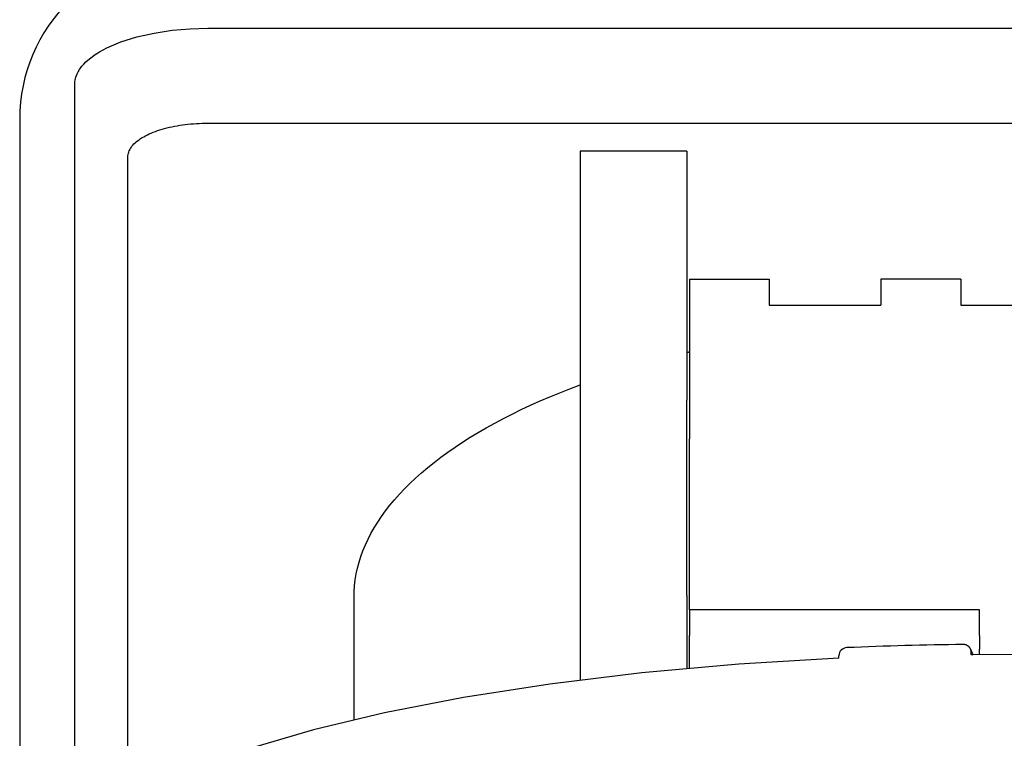
# Model space of a CAD drawing. Extents: x -198 to 92, y -65 to 63.
# Drawn here: x -99 to -62, y -23 to 4 of the extents above; entities that cross this region are included whole.
import ezdxf

# ---------------------------------------------------------------- set-up
doc = ezdxf.new("R2010")
doc.units = 0
doc.layers.add('DUE', color=7, linetype='CONTINUOUS')
doc.layers.add('UNO', color=7, linetype='CONTINUOUS')

# ---------------------------------------------------------------- blocks, each defined once
blk = doc.blocks.new('LW_POLYLINE_2', base_point=(261.066, 354.968))
at = {"layer": 'DUE', "color": 2, "linetype": 'CONTINUOUS'}
for p, q in [((-93.79, 3.687), (-93.116, 3.788)), ((-93.116, 3.788), (-92.44, 3.847)), ((-92.44, 3.847), (-91.782, 3.865)), ((-95.311, 3.249), (-95.042, 3.354)), ((-95.042, 3.354), (-94.44, 3.542)), ((-94.44, 3.542), (-93.79, 3.687)), ((-96.018, 2.875), (-95.844, 2.984)), ((-95.844, 2.984), (-95.574, 3.129)), ((-95.574, 3.129), (-95.311, 3.249)), ((-96.44, 2.52), (-96.362, 2.6)), ((-96.362, 2.6), (-96.23, 2.717)), ((-96.23, 2.717), (-96.018, 2.875)), ((-96.694, 2.148), (-96.651, 2.234)), ((-96.651, 2.234), (-96.601, 2.315)), ((-96.601, 2.315), (-96.513, 2.436)), ((-96.513, 2.436), (-96.44, 2.52)), ((-96.781, 1.808), (-96.775, 1.864)), ((-96.775, 1.864), (-96.766, 1.92)), ((-96.766, 1.92), (-96.754, 1.975)), ((-96.754, 1.975), (-96.739, 2.03)), ((-96.739, 2.03), (-96.718, 2.09)), ((-96.718, 2.09), (-96.694, 2.148)), ((-96.782, 1.752), (-96.781, 1.808))]:
    blk.add_line(p, q, dxfattribs=at)
blk = doc.blocks.new('LW_POLYLINE_8', base_point=(263.066, 352.249))
at = {"layer": 'DUE', "color": 2, "linetype": 'CONTINUOUS'}
for p, q in [((-93.747, -0.009), (-93.665, 0.02)), ((-93.665, 0.02), (-93.58, 0.048)), ((-93.58, 0.048), (-93.493, 0.074)), ((-93.493, 0.074), (-93.404, 0.1)), ((-93.404, 0.1), (-93.313, 0.123)), ((-93.313, 0.123), (-93.22, 0.146)), ((-93.22, 0.146), (-93.125, 0.167)), ((-93.125, 0.167), (-93.029, 0.186)), ((-93.029, 0.186), (-92.93, 0.204)), ((-92.93, 0.204), (-92.831, 0.221)), ((-92.831, 0.221), (-92.73, 0.236)), ((-92.73, 0.236), (-92.628, 0.249)), ((-92.628, 0.249), (-92.524, 0.261)), ((-92.524, 0.261), (-92.42, 0.272)), ((-92.42, 0.272), (-92.315, 0.281)), ((-92.315, 0.281), (-92.209, 0.288)), ((-92.209, 0.288), (-92.103, 0.293)), ((-92.103, 0.293), (-91.996, 0.298)), ((-91.996, 0.298), (-91.89, 0.3)), ((-91.89, 0.3), (-91.782, 0.301)), ((-94.465, -0.4), (-94.416, -0.359)), ((-94.416, -0.359), (-94.363, -0.32)), ((-94.363, -0.32), (-94.306, -0.282)), ((-94.306, -0.282), (-94.247, -0.244)), ((-94.247, -0.244), (-94.184, -0.207)), ((-94.184, -0.207), (-94.118, -0.172)), ((-94.118, -0.172), (-94.05, -0.137)), ((-94.05, -0.137), (-93.978, -0.103)), ((-93.978, -0.103), (-93.904, -0.071)), ((-93.904, -0.071), (-93.827, -0.039)), ((-93.827, -0.039), (-93.747, -0.009)), ((-94.735, -0.742), (-94.714, -0.698)), ((-94.714, -0.698), (-94.689, -0.654)), ((-94.689, -0.654), (-94.661, -0.61)), ((-94.661, -0.61), (-94.629, -0.567)), ((-94.629, -0.567), (-94.593, -0.524)), ((-94.593, -0.524), (-94.554, -0.482)), ((-94.554, -0.482), (-94.511, -0.44)), ((-94.511, -0.44), (-94.465, -0.4)), ((-94.782, -0.967), (-94.781, -0.922)), ((-94.781, -0.922), (-94.775, -0.877)), ((-94.775, -0.877), (-94.765, -0.832)), ((-94.765, -0.832), (-94.752, -0.787)), ((-94.752, -0.787), (-94.735, -0.742))]:
    blk.add_line(p, q, dxfattribs=at)
blk = doc.blocks.new('LW_POLYLINE_10', base_point=(271.566, 335.699))
at = {"layer": 'DUE', "color": 2, "linetype": 'CONTINUOUS'}
for p, q in [((-78.171, -9.676), (-77.782, -9.529)), ((-79.291, -10.137), (-78.925, -9.98)), ((-78.925, -9.98), (-78.552, -9.826)), ((-78.552, -9.826), (-78.171, -9.676)), ((-79.998, -10.46), (-79.648, -10.297)), ((-79.648, -10.297), (-79.291, -10.137)), ((-80.672, -10.796), (-80.339, -10.627)), ((-80.339, -10.627), (-79.998, -10.46)), ((-81.313, -11.144), (-80.997, -10.968)), ((-80.997, -10.968), (-80.672, -10.796)), ((-81.918, -11.502), (-81.62, -11.321)), ((-81.62, -11.321), (-81.313, -11.144)), ((-82.488, -11.871), (-82.208, -11.685)), ((-82.208, -11.685), (-81.918, -11.502)), ((-83.02, -12.25), (-82.759, -12.059)), ((-82.759, -12.059), (-82.488, -11.871)), ((-83.515, -12.637), (-83.272, -12.442)), ((-83.272, -12.442), (-83.02, -12.25)), ((-83.971, -13.033), (-83.748, -12.834)), ((-83.748, -12.834), (-83.515, -12.637)), ((-84.387, -13.437), (-84.184, -13.234)), ((-84.184, -13.234), (-83.971, -13.033)), ((-84.764, -13.848), (-84.581, -13.641)), ((-84.581, -13.641), (-84.387, -13.437)), ((-85.1, -14.265), (-84.937, -14.055)), ((-84.937, -14.055), (-84.764, -13.848)), ((-85.253, -14.475), (-85.1, -14.265)), ((-85.527, -14.9), (-85.395, -14.687)), ((-85.395, -14.687), (-85.253, -14.475)), ((-85.759, -15.329), (-85.648, -15.114)), ((-85.648, -15.114), (-85.527, -14.9)), ((-85.859, -15.545), (-85.759, -15.329)), ((-86.028, -15.98), (-85.949, -15.762)), ((-85.949, -15.762), (-85.859, -15.545)), ((-86.154, -16.417), (-86.096, -16.198)), ((-86.096, -16.198), (-86.028, -15.98)), ((-86.238, -16.856), (-86.201, -16.637)), ((-86.201, -16.637), (-86.154, -16.417)), ((-86.263, -17.076), (-86.238, -16.856)), ((-86.282, -17.517), (-86.278, -17.296)), ((-86.278, -17.296), (-86.263, -17.076))]:
    blk.add_line(p, q, dxfattribs=at)
blk = doc.blocks.new('LW_POLYLINE_11', base_point=(284.166, 344.915))
at = {"layer": 'DUE', "color": 2, "linetype": 'CONTINUOUS'}
for p, q in [((-73.773, -8.323), (-73.782, -8.325)), ((-73.764, -8.321), (-73.773, -8.323)), ((-73.755, -8.319), (-73.764, -8.321)), ((-73.746, -8.316), (-73.755, -8.319)), ((-73.737, -8.314), (-73.746, -8.316)), ((-73.728, -8.312), (-73.737, -8.314)), ((-73.719, -8.31), (-73.728, -8.312)), ((-73.71, -8.308), (-73.719, -8.31)), ((-73.701, -8.305), (-73.71, -8.308)), ((-73.692, -8.303), (-73.701, -8.305)), ((-73.682, -8.301), (-73.692, -8.303))]:
    blk.add_line(p, q, dxfattribs=at)
blk = doc.blocks.new('LW_POLYLINE_78', base_point=(289.783, 333.413))
at = {"layer": 'DUE', "color": 2, "linetype": 'CONTINUOUS'}
for p, q in [((-68.065, -19.803), (-71.822, -20.027)), ((-71.822, -20.027), (-75.464, -20.352)), ((-75.464, -20.352), (-78.93, -20.773)), ((-78.93, -20.773), (-82.169, -21.278)), ((-82.169, -21.278), (-85.139, -21.857)), ((-85.139, -21.857), (-87.807, -22.496)), ((-87.807, -22.496), (-90.155, -23.181)), ((-90.155, -23.181), (-92.175, -23.898)), ((-92.175, -23.898), (-93.877, -24.638)), ((-93.877, -24.638), (-94.618, -25.016)), ((-94.618, -25.016), (-95.338, -25.432)), ((-95.338, -25.432), (-95.833, -25.752)), ((-95.833, -25.752), (-96.54, -26.284)), ((-96.922, -26.624), (-97.19, -26.898)), ((-96.54, -26.284), (-96.922, -26.624)), ((-97.19, -26.898), (-97.44, -27.189)), ((-97.44, -27.189), (-97.696, -27.547)), ((-97.809, -27.736), (-97.91, -27.932)), ((-97.696, -27.547), (-97.809, -27.736)), ((-97.91, -27.932), (-97.998, -28.134)), ((-98.063, -28.323), (-98.115, -28.516)), ((-97.998, -28.134), (-98.063, -28.323)), ((-98.153, -28.712), (-98.176, -28.909)), ((-98.115, -28.516), (-98.153, -28.712)), ((-98.176, -28.909), (-98.182, -29.108))]:
    blk.add_line(p, q, dxfattribs=at)
blk = doc.blocks.new('LW_POLYLINE_79', base_point=(332.465, 324.113))
at = {"layer": 'DUE', "color": 2, "linetype": 'CONTINUOUS'}
blk.add_line((-58.722, -19.695), (-63.031, -19.667), dxfattribs=at)
blk = doc.blocks.new('LW_POLYLINE_102', base_point=(294.756, 333.645))
at = {"layer": 'DUE', "color": 2, "linetype": 'CONTINUOUS'}
for p, q in [((-63.38, -19.285), (-63.392, -19.284)), ((-63.368, -19.285), (-63.38, -19.285)), ((-63.355, -19.286), (-63.368, -19.285)), ((-63.343, -19.288), (-63.355, -19.286)), ((-63.331, -19.29), (-63.343, -19.288)), ((-63.319, -19.292), (-63.331, -19.29)), ((-63.307, -19.296), (-63.319, -19.292)), ((-63.295, -19.299), (-63.307, -19.296)), ((-63.283, -19.303), (-63.295, -19.299)), ((-63.272, -19.308), (-63.283, -19.303)), ((-63.26, -19.312), (-63.272, -19.308)), ((-63.249, -19.318), (-63.26, -19.312)), ((-63.239, -19.324), (-63.249, -19.318)), ((-63.228, -19.33), (-63.239, -19.324)), ((-63.218, -19.337), (-63.228, -19.33)), ((-63.208, -19.344), (-63.218, -19.337)), ((-63.198, -19.351), (-63.208, -19.344)), ((-63.189, -19.359), (-63.198, -19.351)), ((-63.18, -19.367), (-63.189, -19.359)), ((-63.171, -19.376), (-63.18, -19.367)), ((-63.163, -19.385), (-63.171, -19.376)), ((-63.155, -19.394), (-63.163, -19.385)), ((-63.148, -19.403), (-63.155, -19.394)), ((-63.141, -19.413), (-63.148, -19.403)), ((-63.134, -19.423), (-63.141, -19.413)), ((-63.128, -19.434), (-63.134, -19.423)), ((-63.123, -19.444), (-63.128, -19.434)), ((-63.117, -19.455), (-63.123, -19.444)), ((-63.113, -19.466), (-63.117, -19.455)), ((-63.108, -19.477), (-63.113, -19.466)), ((-63.105, -19.489), (-63.108, -19.477)), ((-63.101, -19.5), (-63.105, -19.489)), ((-63.098, -19.512), (-63.101, -19.5)), ((-63.096, -19.523), (-63.098, -19.512)), ((-63.094, -19.535), (-63.096, -19.523)), ((-63.093, -19.547), (-63.094, -19.535)), ((-63.092, -19.559), (-63.093, -19.547)), ((-63.092, -19.571), (-63.092, -19.559))]:
    blk.add_line(p, q, dxfattribs=at)

msp = doc.modelspace()

# ---------------------------------------------------------------- linework, layer by layer
at = {"layer": 'DUE', "color": 2, "linetype": 'CONTINUOUS'}
for p, q in [((-91.782, 3.865), (-31.782, 3.865)), ((-96.782, 0.846), (-96.782, 1.752)), ((-96.782, -26.495), (-96.782, 0.846)), ((-98.848, 0.448), (-98.848, -47.351)), ((-91.782, 0.301), (-31.782, 0.301)), ((-94.782, -25.107), (-94.782, -0.967)), ((-73.782, -0.755), (-77.782, -0.755)), ((-77.782, -0.755), (-77.782, -10.102)), ((-73.782, -0.755), (-73.782, -10.102)), ((-73.682, -5.558), (-73.682, -11.558)), ((-73.682, -5.558), (-70.682, -5.558)), ((-70.682, -5.558), (-70.682, -6.537)), ((-66.482, -5.558), (-66.482, -6.537)), ((-63.482, -5.558), (-66.482, -5.558)), ((-63.482, -5.558), (-63.482, -6.537)), ((-70.682, -6.537), (-66.482, -6.537)), ((-63.482, -6.537), (-54.482, -6.537)), ((-77.782, -10.102), (-77.782, -17.451)), ((-73.782, -17.451), (-73.782, -10.102)), ((-73.682, -17.983), (-73.682, -11.558)), ((-86.282, -22.115), (-86.282, -17.491)), ((-77.782, -17.451), (-77.782, -20.621)), ((-73.782, -17.451), (-73.782, -20.188)), ((-62.782, -17.983), (-73.682, -17.983)), ((-73.682, -17.983), (-73.682, -18.949)), ((-62.782, -18.501), (-62.782, -17.983)), ((-62.782, -18.949), (-62.782, -18.501)), ((-73.682, -20.179), (-73.682, -18.949)), ((-62.782, -18.949), (-62.782, -19.467)), ((-63.113, -19.465), (-63.031, -19.667)), ((-63.092, -19.668), (-63.092, -19.571)), ((-62.782, -19.665), (-62.782, -19.467)), ((-68.065, -19.803), (-68.065, -19.706)), ((-63.092, -19.667), (-63.031, -19.668))]:
    msp.add_line(p, q, dxfattribs=at)
for centre, radius, start, end in [((-92.598, 0.448), 6.25, 90.0003, 180), ((-67.756, -19.712), 0.309, 92.2915, 178.961), ((-61.824, -157.432), 138.156, 90.6503, 92.4659)]:
    msp.add_arc(centre, radius, start, end, dxfattribs=at)

# ---------------------------------------------------------------- block references
at = {"layer": 'UNO', "color": 2, "linetype": 'CONTINUOUS'}
for name, p in [('LW_POLYLINE_2', (261.066, 354.968)), ('LW_POLYLINE_8', (263.066, 352.249)), ('LW_POLYLINE_11', (284.166, 344.915)), ('LW_POLYLINE_10', (271.566, 335.699)), ('LW_POLYLINE_102', (294.756, 333.645)), ('LW_POLYLINE_78', (289.783, 333.413)), ('LW_POLYLINE_79', (332.465, 324.113))]:
    msp.add_blockref(name, p, dxfattribs=at)

doc.saveas('drawing.dxf')
